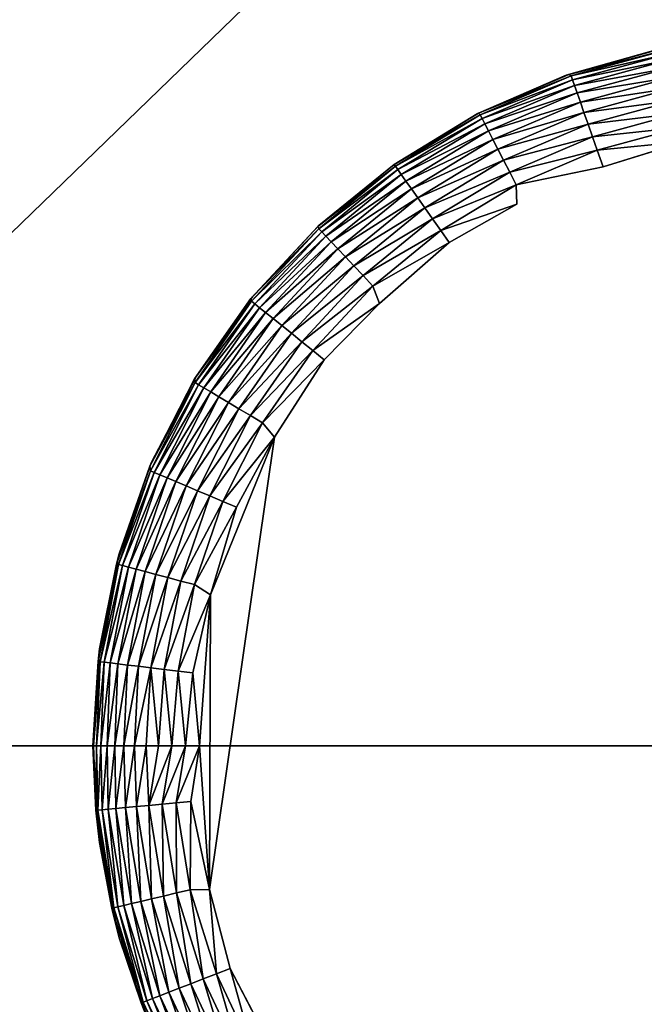
# Model space of a CAD drawing. Units: inches. Extents: x -23.6 to 23.6, y -18.4 to 17.7.
# Drawn here: x 16.8 to 17.5, y 11.5 to 12.6 of the extents above; entities that cross this region are included whole.
import ezdxf

# ---------------------------------------------------------------- set-up
doc = ezdxf.new("R2010")
doc.units = ezdxf.units.IN
doc.header["$MEASUREMENT"] = 0
doc.layers.add('SEAT-LEG', color=5, linetype='Continuous')
doc.layers.add('SEAT-UPHOLSTERY', color=5, linetype='Continuous')

msp = doc.modelspace()

# ---------------------------------------------------------------- linework, layer by layer
at = {"layer": 'SEAT-LEG'}
for points in [[(17.5563, 12.582, 2.7559), (17.4558, 12.5539, 0.1112), (17.4529, 12.553, 2.7559)], [(17.5563, 12.582, 2.7559), (17.5606, 12.5828, 0.1115), (17.4558, 12.5539, 0.1112)], [(17.4558, 12.5539, 0.1112), (17.5606, 12.5828, 0.1115), (17.5641, 12.5809, 0.0936)], [(17.4558, 12.5539, 0.1112), (17.5641, 12.5809, 0.0936), (17.4584, 12.5522, 0.0936)], [(17.5641, 12.5809, 0.0936), (17.565, 12.5764, 0.0777), (17.4584, 12.5522, 0.0936)], [(17.4584, 12.5522, 0.0936), (17.565, 12.5764, 0.0777), (17.4599, 12.5479, 0.0777)], [(17.565, 12.5764, 0.0777), (17.5663, 12.5699, 0.0627), (17.4599, 12.5479, 0.0777)], [(17.4599, 12.5479, 0.0777), (17.5663, 12.5699, 0.0627), (17.4621, 12.5416, 0.0627)], [(17.5663, 12.5699, 0.0627), (17.568, 12.5613, 0.0487), (17.4621, 12.5416, 0.0627)], [(17.4529, 12.553, 2.7559), (17.356, 12.5109, 0.1111), (17.3543, 12.5101, 2.7559)], [(17.4529, 12.553, 2.7559), (17.4558, 12.5539, 0.1112), (17.356, 12.5109, 0.1111)], [(17.356, 12.5109, 0.1111), (17.4558, 12.5539, 0.1112), (17.4584, 12.5522, 0.0936)], [(17.356, 12.5109, 0.1111), (17.4584, 12.5522, 0.0936), (17.3578, 12.509, 0.0936)], [(17.4584, 12.5522, 0.0936), (17.4599, 12.5479, 0.0777), (17.3578, 12.509, 0.0936)], [(17.4621, 12.5416, 0.0627), (17.568, 12.5613, 0.0487), (17.465, 12.5333, 0.0487)], [(17.568, 12.5613, 0.0487), (17.57, 12.5509, 0.0361), (17.465, 12.5333, 0.0487)], [(17.465, 12.5333, 0.0487), (17.57, 12.5509, 0.0361), (17.4685, 12.5233, 0.0361)], [(17.57, 12.5509, 0.0361), (17.5724, 12.5389, 0.025), (17.4685, 12.5233, 0.0361)], [(17.3578, 12.509, 0.0936), (17.4599, 12.5479, 0.0777), (17.3598, 12.505, 0.0777)], [(17.4599, 12.5479, 0.0777), (17.4621, 12.5416, 0.0627), (17.3598, 12.505, 0.0777)], [(17.3598, 12.505, 0.0777), (17.4621, 12.5416, 0.0627), (17.3629, 12.499, 0.0627)], [(17.4621, 12.5416, 0.0627), (17.465, 12.5333, 0.0487), (17.3629, 12.499, 0.0627)], [(17.3629, 12.499, 0.0627), (17.465, 12.5333, 0.0487), (17.3669, 12.4913, 0.0487)], [(17.465, 12.5333, 0.0487), (17.4685, 12.5233, 0.0361), (17.3669, 12.4913, 0.0487)], [(17.4685, 12.5233, 0.0361), (17.5724, 12.5389, 0.025), (17.4725, 12.5117, 0.025)], [(17.5724, 12.5389, 0.025), (17.575, 12.5255, 0.0158), (17.4725, 12.5117, 0.025)], [(17.3669, 12.4913, 0.0487), (17.4685, 12.5233, 0.0361), (17.3717, 12.4819, 0.0361)], [(17.4685, 12.5233, 0.0361), (17.4725, 12.5117, 0.025), (17.3717, 12.4819, 0.0361)], [(17.4725, 12.5117, 0.025), (17.575, 12.5255, 0.0158), (17.477, 12.4988, 0.0158)], [(17.575, 12.5255, 0.0158), (17.5779, 12.511, 0.0086), (17.477, 12.4988, 0.0158)], [(17.3543, 12.5101, 2.7559), (17.2627, 12.4543, 0.1114), (17.2625, 12.4543, 2.7559)], [(17.3543, 12.5101, 2.7559), (17.356, 12.5109, 0.1111), (17.2627, 12.4543, 0.1114)], [(17.2627, 12.4543, 0.1114), (17.356, 12.5109, 0.1111), (17.3578, 12.509, 0.0936)], [(17.2627, 12.4543, 0.1114), (17.3578, 12.509, 0.0936), (17.2639, 12.4522, 0.0936)], [(17.3578, 12.509, 0.0936), (17.3598, 12.505, 0.0777), (17.2639, 12.4522, 0.0936)], [(17.3717, 12.4819, 0.0361), (17.4725, 12.5117, 0.025), (17.3773, 12.471, 0.025)], [(17.4725, 12.5117, 0.025), (17.477, 12.4988, 0.0158), (17.3773, 12.471, 0.025)], [(17.477, 12.4988, 0.0158), (17.5779, 12.511, 0.0086), (17.4819, 12.4849, 0.0086)], [(17.5779, 12.511, 0.0086), (17.581, 12.4956, 0.0035), (17.4819, 12.4849, 0.0086)], [(17.2639, 12.4522, 0.0936), (17.3598, 12.505, 0.0777), (17.2666, 12.4485, 0.0777)], [(17.3598, 12.505, 0.0777), (17.3629, 12.499, 0.0627), (17.2666, 12.4485, 0.0777)], [(17.2666, 12.4485, 0.0777), (17.3629, 12.499, 0.0627), (17.2704, 12.443, 0.0627)], [(17.3629, 12.499, 0.0627), (17.3669, 12.4913, 0.0487), (17.2704, 12.443, 0.0627)], [(17.3773, 12.471, 0.025), (17.477, 12.4988, 0.0158), (17.3836, 12.4588, 0.0158)], [(17.477, 12.4988, 0.0158), (17.4819, 12.4849, 0.0086), (17.3836, 12.4588, 0.0158)], [(17.2704, 12.443, 0.0627), (17.3669, 12.4913, 0.0487), (17.2755, 12.4359, 0.0487)], [(17.3669, 12.4913, 0.0487), (17.3717, 12.4819, 0.0361), (17.2755, 12.4359, 0.0487)], [(17.4819, 12.4849, 0.0086), (17.581, 12.4956, 0.0035), (17.487, 12.4701, 0.0035)], [(17.581, 12.4956, 0.0035), (17.5841, 12.4797, 0.0006), (17.487, 12.4701, 0.0035)], [(17.2755, 12.4359, 0.0487), (17.3717, 12.4819, 0.0361), (17.2816, 12.4272, 0.0361)], [(17.3717, 12.4819, 0.0361), (17.3773, 12.471, 0.025), (17.2816, 12.4272, 0.0361)], [(17.3836, 12.4588, 0.0158), (17.4819, 12.4849, 0.0086), (17.3904, 12.4456, 0.0086)], [(17.4819, 12.4849, 0.0086), (17.487, 12.4701, 0.0035), (17.3904, 12.4456, 0.0086)], [(17.487, 12.4701, 0.0035), (17.5841, 12.4797, 0.0006), (17.4936, 12.4516, 0.0002)], [(17.2816, 12.4272, 0.0361), (17.3773, 12.471, 0.025), (17.2886, 12.4172, 0.025)], [(17.3773, 12.471, 0.025), (17.3836, 12.4588, 0.0158), (17.2886, 12.4172, 0.025)], [(17.3904, 12.4456, 0.0086), (17.487, 12.4701, 0.0035), (17.3975, 12.4317, 0.0035)], [(17.487, 12.4701, 0.0035), (17.4936, 12.4516, 0.0002), (17.3975, 12.4317, 0.0035)], [(17.2625, 12.4543, 2.7559), (17.2627, 12.4543, 0.1114), (17.1783, 12.3856, 0.1117)], [(17.2625, 12.4543, 2.7559), (17.1783, 12.3856, 0.1117), (17.1791, 12.3865, 2.7559)], [(17.1783, 12.3856, 0.1117), (17.2627, 12.4543, 0.1114), (17.2639, 12.4522, 0.0936)], [(17.2886, 12.4172, 0.025), (17.3836, 12.4588, 0.0158), (17.2965, 12.4061, 0.0158)], [(17.3836, 12.4588, 0.0158), (17.3904, 12.4456, 0.0086), (17.2965, 12.4061, 0.0158)], [(17.1783, 12.3856, 0.1117), (17.2639, 12.4522, 0.0936), (17.1793, 12.3831, 0.0936)], [(17.2639, 12.4522, 0.0936), (17.2666, 12.4485, 0.0777), (17.1793, 12.3831, 0.0936)], [(17.1793, 12.3831, 0.0936), (17.2666, 12.4485, 0.0777), (17.1824, 12.3798, 0.0777)], [(17.2666, 12.4485, 0.0777), (17.2704, 12.443, 0.0627), (17.1824, 12.3798, 0.0777)], [(17.1824, 12.3798, 0.0777), (17.2704, 12.443, 0.0627), (17.187, 12.3749, 0.0627)], [(17.2704, 12.443, 0.0627), (17.2755, 12.4359, 0.0487), (17.187, 12.3749, 0.0627)], [(17.2965, 12.4061, 0.0158), (17.3904, 12.4456, 0.0086), (17.3051, 12.394, 0.0086)], [(17.3904, 12.4456, 0.0086), (17.3975, 12.4317, 0.0035), (17.3051, 12.394, 0.0086)], [(17.187, 12.3749, 0.0627), (17.2755, 12.4359, 0.0487), (17.1929, 12.3686, 0.0487)], [(17.2755, 12.4359, 0.0487), (17.2816, 12.4272, 0.0361), (17.1929, 12.3686, 0.0487)], [(17.3051, 12.394, 0.0086), (17.3975, 12.4317, 0.0035), (17.3141, 12.3812, 0.0035)], [(17.3975, 12.4317, 0.0035), (17.3983, 12.4101, 0.0002), (17.3141, 12.3812, 0.0035)], [(17.1929, 12.3686, 0.0487), (17.2816, 12.4272, 0.0361), (17.2002, 12.3608, 0.0361)], [(17.2816, 12.4272, 0.0361), (17.2886, 12.4172, 0.025), (17.2002, 12.3608, 0.0361)], [(17.2002, 12.3608, 0.0361), (17.2886, 12.4172, 0.025), (17.2086, 12.3519, 0.025)], [(17.2886, 12.4172, 0.025), (17.2965, 12.4061, 0.0158), (17.2086, 12.3519, 0.025)], [(17.3141, 12.3812, 0.0035), (17.3983, 12.4101, 0.0002), (17.3234, 12.3679, 0.0006)], [(17.2086, 12.3519, 0.025), (17.2965, 12.4061, 0.0158), (17.2179, 12.3419, 0.0158)], [(17.2965, 12.4061, 0.0158), (17.3051, 12.394, 0.0086), (17.2179, 12.3419, 0.0158)], [(17.2179, 12.3419, 0.0158), (17.3051, 12.394, 0.0086), (17.2281, 12.3312, 0.0086)], [(17.3051, 12.394, 0.0086), (17.3141, 12.3812, 0.0035), (17.2281, 12.3312, 0.0086)], [(17.1791, 12.3865, 2.7559), (17.1783, 12.3856, 0.1117), (17.1042, 12.306, 0.1123)], [(17.1791, 12.3865, 2.7559), (17.1042, 12.306, 0.1123), (17.1057, 12.3079, 2.7559)], [(17.1042, 12.306, 0.1123), (17.1783, 12.3856, 0.1117), (17.1793, 12.3831, 0.0936)], [(17.1042, 12.306, 0.1123), (17.1793, 12.3831, 0.0936), (17.1049, 12.3028, 0.0936)], [(17.1793, 12.3831, 0.0936), (17.1824, 12.3798, 0.0777), (17.1049, 12.3028, 0.0936)], [(17.1049, 12.3028, 0.0936), (17.1824, 12.3798, 0.0777), (17.1084, 12.2999, 0.0777)], [(17.1824, 12.3798, 0.0777), (17.187, 12.3749, 0.0627), (17.1084, 12.2999, 0.0777)], [(17.2281, 12.3312, 0.0086), (17.3141, 12.3812, 0.0035), (17.2388, 12.3197, 0.0035)], [(17.3141, 12.3812, 0.0035), (17.3234, 12.3679, 0.0006), (17.2388, 12.3197, 0.0035)], [(17.1084, 12.2999, 0.0777), (17.187, 12.3749, 0.0627), (17.1136, 12.2957, 0.0627)], [(17.187, 12.3749, 0.0627), (17.1929, 12.3686, 0.0487), (17.1136, 12.2957, 0.0627)], [(17.1136, 12.2957, 0.0627), (17.1929, 12.3686, 0.0487), (17.1204, 12.2903, 0.0487)], [(17.1929, 12.3686, 0.0487), (17.2002, 12.3608, 0.0361), (17.1204, 12.2903, 0.0487)], [(17.2388, 12.3197, 0.0035), (17.3234, 12.3679, 0.0006), (17.2465, 12.3002, 0.0003)], [(17.1204, 12.2903, 0.0487), (17.2002, 12.3608, 0.0361), (17.1287, 12.2836, 0.0361)], [(17.2002, 12.3608, 0.0361), (17.2086, 12.3519, 0.025), (17.1287, 12.2836, 0.0361)], [(17.1287, 12.2836, 0.0361), (17.2086, 12.3519, 0.025), (17.1382, 12.2759, 0.025)], [(17.2086, 12.3519, 0.025), (17.2179, 12.3419, 0.0158), (17.1382, 12.2759, 0.025)], [(17.1382, 12.2759, 0.025), (17.2179, 12.3419, 0.0158), (17.1489, 12.2674, 0.0158)], [(17.2179, 12.3419, 0.0158), (17.2281, 12.3312, 0.0086), (17.1489, 12.2674, 0.0158)], [(17.1489, 12.2674, 0.0158), (17.2281, 12.3312, 0.0086), (17.1604, 12.2581, 0.0086)], [(17.2281, 12.3312, 0.0086), (17.2388, 12.3197, 0.0035), (17.1604, 12.2581, 0.0086)], [(17.1604, 12.2581, 0.0086), (17.2388, 12.3197, 0.0035), (17.1726, 12.2483, 0.0035)], [(17.2388, 12.3197, 0.0035), (17.2465, 12.3002, 0.0003), (17.1726, 12.2483, 0.0035)], [(17.1057, 12.3079, 2.7559), (17.0418, 12.217, 0.1128), (17.0438, 12.2201, 2.7559)], [(17.1057, 12.3079, 2.7559), (17.1042, 12.306, 0.1123), (17.0418, 12.217, 0.1128)], [(17.0418, 12.217, 0.1128), (17.1042, 12.306, 0.1123), (17.1049, 12.3028, 0.0936)], [(17.0418, 12.217, 0.1128), (17.1049, 12.3028, 0.0936), (17.0424, 12.2129, 0.0936)], [(17.1049, 12.3028, 0.0936), (17.1084, 12.2999, 0.0777), (17.0424, 12.2129, 0.0936)], [(17.1726, 12.2483, 0.0035), (17.2465, 12.3002, 0.0003), (17.1853, 12.2381, 0.0006)], [(17.0424, 12.2129, 0.0936), (17.1084, 12.2999, 0.0777), (17.0463, 12.2105, 0.0777)], [(17.1084, 12.2999, 0.0777), (17.1136, 12.2957, 0.0627), (17.0463, 12.2105, 0.0777)], [(17.0463, 12.2105, 0.0777), (17.1136, 12.2957, 0.0627), (17.0521, 12.2071, 0.0627)], [(17.1136, 12.2957, 0.0627), (17.1204, 12.2903, 0.0487), (17.0521, 12.2071, 0.0627)], [(17.0521, 12.2071, 0.0627), (17.1204, 12.2903, 0.0487), (17.0596, 12.2026, 0.0487)], [(17.1204, 12.2903, 0.0487), (17.1287, 12.2836, 0.0361), (17.0596, 12.2026, 0.0487)], [(17.0596, 12.2026, 0.0487), (17.1287, 12.2836, 0.0361), (17.0686, 12.1972, 0.0361)], [(17.1287, 12.2836, 0.0361), (17.1382, 12.2759, 0.025), (17.0686, 12.1972, 0.0361)], [(17.0686, 12.1972, 0.0361), (17.1382, 12.2759, 0.025), (17.0792, 12.1909, 0.025)], [(17.1382, 12.2759, 0.025), (17.1489, 12.2674, 0.0158), (17.0792, 12.1909, 0.025)], [(17.0792, 12.1909, 0.025), (17.1489, 12.2674, 0.0158), (17.0909, 12.1839, 0.0158)], [(17.1489, 12.2674, 0.0158), (17.1604, 12.2581, 0.0086), (17.0909, 12.1839, 0.0158)], [(17.0909, 12.1839, 0.0158), (17.1604, 12.2581, 0.0086), (17.1036, 12.1764, 0.0086)], [(17.1604, 12.2581, 0.0086), (17.1726, 12.2483, 0.0035), (17.1036, 12.1764, 0.0086)], [(17.1036, 12.1764, 0.0086), (17.1726, 12.2483, 0.0035), (17.1171, 12.1683, 0.0035)], [(17.1726, 12.2483, 0.0035), (17.1853, 12.2381, 0.0006), (17.1171, 12.1683, 0.0035)], [(17.1171, 12.1683, 0.0035), (17.1853, 12.2381, 0.0006), (17.1302, 12.1523, 0.0003)], [(17.0438, 12.2201, 2.7559), (17.0418, 12.217, 0.1128), (16.9923, 12.1202, 0.1132)], [(17.0438, 12.2201, 2.7559), (16.9923, 12.1202, 0.1132), (16.9943, 12.1247, 2.7559)], [(16.9923, 12.1202, 0.1132), (17.0418, 12.217, 0.1128), (17.0424, 12.2129, 0.0936)], [(16.9923, 12.1202, 0.1132), (17.0424, 12.2129, 0.0936), (16.993, 12.1151, 0.0936)], [(17.0424, 12.2129, 0.0936), (17.0463, 12.2105, 0.0777), (16.993, 12.1151, 0.0936)], [(16.993, 12.1151, 0.0936), (17.0463, 12.2105, 0.0777), (16.9972, 12.1134, 0.0777)], [(17.0463, 12.2105, 0.0777), (17.0521, 12.2071, 0.0627), (16.9972, 12.1134, 0.0777)], [(16.9972, 12.1134, 0.0777), (17.0521, 12.2071, 0.0627), (17.0034, 12.1108, 0.0627)], [(17.0521, 12.2071, 0.0627), (17.0596, 12.2026, 0.0487), (17.0034, 12.1108, 0.0627)], [(17.0034, 12.1108, 0.0627), (17.0596, 12.2026, 0.0487), (17.0114, 12.1074, 0.0487)], [(17.0596, 12.2026, 0.0487), (17.0686, 12.1972, 0.0361), (17.0114, 12.1074, 0.0487)], [(17.0114, 12.1074, 0.0487), (17.0686, 12.1972, 0.0361), (17.0212, 12.1033, 0.0361)], [(17.0686, 12.1972, 0.0361), (17.0792, 12.1909, 0.025), (17.0212, 12.1033, 0.0361)], [(17.0212, 12.1033, 0.0361), (17.0792, 12.1909, 0.025), (17.0325, 12.0985, 0.025)], [(17.0792, 12.1909, 0.025), (17.0909, 12.1839, 0.0158), (17.0325, 12.0985, 0.025)], [(17.0325, 12.0985, 0.025), (17.0909, 12.1839, 0.0158), (17.0451, 12.0932, 0.0158)], [(17.0909, 12.1839, 0.0158), (17.1036, 12.1764, 0.0086), (17.0451, 12.0932, 0.0158)], [(17.0451, 12.0932, 0.0158), (17.1036, 12.1764, 0.0086), (17.0587, 12.0875, 0.0086)], [(17.1036, 12.1764, 0.0086), (17.1171, 12.1683, 0.0035), (17.0587, 12.0875, 0.0086)], [(17.0587, 12.0875, 0.0086), (17.1171, 12.1683, 0.0035), (17.0732, 12.0814, 0.0035)], [(17.1171, 12.1683, 0.0035), (17.1302, 12.1523, 0.0003), (17.0732, 12.0814, 0.0035)], [(17.0582, 11.652, 0.0001), (17.0593, 11.978, 0.0002), (17.1302, 12.1523, 0.0003)], [(17.0593, 11.978, 0.0002), (17.0882, 12.0751, 0.0006), (17.1302, 12.1523, 0.0003)], [(17.0732, 12.0814, 0.0035), (17.1302, 12.1523, 0.0003), (17.0882, 12.0751, 0.0006)], [(16.9555, 12.0121, 0.1099), (16.9923, 12.1202, 0.1132), (16.993, 12.1151, 0.0936)], [(16.9583, 12.0235, 0.1181), (16.9923, 12.1202, 0.1132), (16.9555, 12.0121, 0.1099)], [(16.9555, 12.0121, 0.1099), (16.993, 12.1151, 0.0936), (16.9577, 12.0115, 0.0936)], [(16.993, 12.1151, 0.0936), (16.9972, 12.1134, 0.0777), (16.9577, 12.0115, 0.0936)], [(16.9943, 12.1247, 2.7559), (16.9923, 12.1202, 0.1132), (16.9583, 12.0235, 0.1181)], [(16.9943, 12.1247, 2.7559), (16.9583, 12.0235, 0.1181), (16.9583, 12.0235, 2.7559)], [(16.9577, 12.0115, 0.0936), (16.9972, 12.1134, 0.0777), (16.9621, 12.0103, 0.0777)], [(16.9972, 12.1134, 0.0777), (17.0034, 12.1108, 0.0627), (16.9621, 12.0103, 0.0777)], [(16.9621, 12.0103, 0.0777), (17.0034, 12.1108, 0.0627), (16.9686, 12.0086, 0.0627)], [(17.0034, 12.1108, 0.0627), (17.0114, 12.1074, 0.0487), (16.9686, 12.0086, 0.0627)], [(16.9686, 12.0086, 0.0627), (17.0114, 12.1074, 0.0487), (16.9771, 12.0064, 0.0487)], [(17.0114, 12.1074, 0.0487), (17.0212, 12.1033, 0.0361), (16.9771, 12.0064, 0.0487)], [(16.9771, 12.0064, 0.0487), (17.0212, 12.1033, 0.0361), (16.9873, 12.0037, 0.0361)], [(17.0212, 12.1033, 0.0361), (17.0325, 12.0985, 0.025), (16.9873, 12.0037, 0.0361)], [(16.9873, 12.0037, 0.0361), (17.0325, 12.0985, 0.025), (16.9991, 12.0005, 0.025)], [(17.0325, 12.0985, 0.025), (17.0451, 12.0932, 0.0158), (16.9991, 12.0005, 0.025)], [(16.9991, 12.0005, 0.025), (17.0451, 12.0932, 0.0158), (17.0123, 11.9971, 0.0158)], [(17.0451, 12.0932, 0.0158), (17.0587, 12.0875, 0.0086), (17.0123, 11.9971, 0.0158)], [(17.0123, 11.9971, 0.0158), (17.0587, 12.0875, 0.0086), (17.0267, 11.9933, 0.0086)], [(17.0587, 12.0875, 0.0086), (17.0732, 12.0814, 0.0035), (17.0267, 11.9933, 0.0086)], [(17.0267, 11.9933, 0.0086), (17.0732, 12.0814, 0.0035), (17.0418, 11.9893, 0.0035)], [(17.0732, 12.0814, 0.0035), (17.0882, 12.0751, 0.0006), (17.0418, 11.9893, 0.0035)], [(17.0418, 11.9893, 0.0035), (17.0882, 12.0751, 0.0006), (17.0593, 11.978, 0.0002)], [(16.9583, 12.0235, 2.7559), (16.9583, 12.0235, 0.1181), (16.9365, 11.9182, 0.1181)], [(16.9583, 12.0235, 2.7559), (16.9365, 11.9182, 0.1181), (16.9365, 11.9182, 2.7559)], [(16.9583, 12.0235, 0.1181), (16.9555, 12.0121, 0.1099), (16.9365, 11.9182, 0.1181)], [(16.935, 11.9042, 0.1099), (16.9555, 12.0121, 0.1099), (16.9577, 12.0115, 0.0936)], [(16.9365, 11.9182, 0.1181), (16.9555, 12.0121, 0.1099), (16.935, 11.9042, 0.1099)], [(16.935, 11.9042, 0.1099), (16.9577, 12.0115, 0.0936), (16.9372, 11.9039, 0.0936)], [(16.9577, 12.0115, 0.0936), (16.9621, 12.0103, 0.0777), (16.9372, 11.9039, 0.0936)], [(16.9372, 11.9039, 0.0936), (16.9621, 12.0103, 0.0777), (16.9417, 11.9034, 0.0777)], [(16.9621, 12.0103, 0.0777), (16.9686, 12.0086, 0.0627), (16.9417, 11.9034, 0.0777)], [(16.9417, 11.9034, 0.0777), (16.9686, 12.0086, 0.0627), (16.9484, 11.9026, 0.0627)], [(16.9686, 12.0086, 0.0627), (16.9771, 12.0064, 0.0487), (16.9484, 11.9026, 0.0627)], [(16.9484, 11.9026, 0.0627), (16.9771, 12.0064, 0.0487), (16.9571, 11.9016, 0.0487)], [(16.9771, 12.0064, 0.0487), (16.9873, 12.0037, 0.0361), (16.9571, 11.9016, 0.0487)], [(16.9571, 11.9016, 0.0487), (16.9873, 12.0037, 0.0361), (16.9676, 11.9003, 0.0361)], [(16.9873, 12.0037, 0.0361), (16.9991, 12.0005, 0.025), (16.9676, 11.9003, 0.0361)], [(16.9676, 11.9003, 0.0361), (16.9991, 12.0005, 0.025), (16.9797, 11.8989, 0.025)], [(16.9991, 12.0005, 0.025), (17.0123, 11.9971, 0.0158), (16.9797, 11.8989, 0.025)], [(16.9797, 11.8989, 0.025), (17.0123, 11.9971, 0.0158), (16.9933, 11.8972, 0.0158)], [(17.0123, 11.9971, 0.0158), (17.0267, 11.9933, 0.0086), (16.9933, 11.8972, 0.0158)], [(16.9933, 11.8972, 0.0158), (17.0267, 11.9933, 0.0086), (17.008, 11.8955, 0.0086)], [(17.0267, 11.9933, 0.0086), (17.0418, 11.9893, 0.0035), (17.008, 11.8955, 0.0086)], [(17.008, 11.8955, 0.0086), (17.0418, 11.9893, 0.0035), (17.0236, 11.8936, 0.0035)], [(17.0418, 11.9893, 0.0035), (17.0593, 11.978, 0.0002), (17.0236, 11.8936, 0.0035)], [(17.0236, 11.8936, 0.0035), (17.0593, 11.978, 0.0002), (17.0397, 11.8917, 0.0006)], [(17.0472, 11.811), (17.0397, 11.8917, 0.0006), (17.0593, 11.978, 0.0002)], [(17.0472, 11.811), (17.0593, 11.978, 0.0002), (17.0582, 11.652, 0.0001)], [(16.9365, 11.9182, 2.7559), (16.9365, 11.9182, 0.1181), (16.9291, 11.811, 0.1181)], [(16.9365, 11.9182, 2.7559), (16.9291, 11.811, 0.1181), (16.9291, 11.811, 2.7559)], [(16.9365, 11.9182, 0.1181), (16.935, 11.9042, 0.1099), (16.9291, 11.811, 0.1181)], [(16.9291, 11.811, 0.1181), (16.935, 11.9042, 0.1099), (16.9301, 11.811, 0.1027)], [(16.9301, 11.811, 0.1027), (16.935, 11.9042, 0.1099), (16.9372, 11.9039, 0.0936)], [(16.9301, 11.811, 0.1027), (16.9372, 11.9039, 0.0936), (16.9332, 11.811, 0.0875)], [(16.9332, 11.811, 0.0875), (16.9372, 11.9039, 0.0936), (16.9417, 11.9034, 0.0777)], [(16.9332, 11.811, 0.0875), (16.9417, 11.9034, 0.0777), (16.9381, 11.811, 0.0729)], [(16.9381, 11.811, 0.0729), (16.9417, 11.9034, 0.0777), (16.9484, 11.9026, 0.0627)], [(16.9381, 11.811, 0.0729), (16.9484, 11.9026, 0.0627), (16.945, 11.811, 0.0591)], [(16.945, 11.811, 0.0591), (16.9484, 11.9026, 0.0627), (16.9571, 11.9016, 0.0487)], [(16.945, 11.811, 0.0591), (16.9571, 11.9016, 0.0487), (16.9535, 11.811, 0.0462)], [(16.9535, 11.811, 0.0462), (16.9571, 11.9016, 0.0487), (16.9676, 11.9003, 0.0361)], [(16.9535, 11.811, 0.0462), (16.9676, 11.9003, 0.0361), (16.9637, 11.811, 0.0346)], [(16.9637, 11.811, 0.0346), (16.9676, 11.9003, 0.0361), (16.9797, 11.8989, 0.025)], [(16.9637, 11.811, 0.0346), (16.9797, 11.8989, 0.025), (16.9753, 11.811, 0.0244)], [(16.9753, 11.811, 0.0244), (16.9797, 11.8989, 0.025), (16.9933, 11.8972, 0.0158)], [(16.9753, 11.811, 0.0244), (16.9933, 11.8972, 0.0158), (16.9882, 11.811, 0.0158)], [(16.9882, 11.811, 0.0158), (16.9933, 11.8972, 0.0158), (17.002, 11.811, 0.009)], [(17.002, 11.811, 0.009), (16.9933, 11.8972, 0.0158), (17.008, 11.8955, 0.0086)], [(17.002, 11.811, 0.009), (17.008, 11.8955, 0.0086), (17.0167, 11.811, 0.004)], [(17.0167, 11.811, 0.004), (17.008, 11.8955, 0.0086), (17.0236, 11.8936, 0.0035)], [(17.0167, 11.811, 0.004), (17.0236, 11.8936, 0.0035), (17.0318, 11.811, 0.001)], [(17.0318, 11.811, 0.001), (17.0236, 11.8936, 0.0035), (17.0397, 11.8917, 0.0006)], [(17.0318, 11.811, 0.001), (17.0397, 11.8917, 0.0006), (17.0472, 11.811)], [(16.9291, 11.811, 2.7559), (16.9365, 11.7038, 0.1181), (16.9365, 11.7038, 2.7559)], [(16.9291, 11.811, 0.1181), (16.9365, 11.7038, 0.1181), (16.9291, 11.811, 2.7559)], [(16.9301, 11.811, 0.1027), (16.9327, 11.7397, 0.1099), (16.9291, 11.811, 0.1181)], [(16.9291, 11.811, 0.1181), (16.9327, 11.7397, 0.1099), (16.9365, 11.7038, 0.1181)], [(16.9332, 11.811, 0.0875), (16.9327, 11.7397, 0.1099), (16.9301, 11.811, 0.1027)], [(16.9332, 11.811, 0.0875), (16.9349, 11.7399, 0.0936), (16.9327, 11.7397, 0.1099)], [(16.9381, 11.811, 0.0729), (16.9349, 11.7399, 0.0936), (16.9332, 11.811, 0.0875)], [(16.9381, 11.811, 0.0729), (16.9395, 11.7403, 0.0777), (16.9349, 11.7399, 0.0936)], [(16.945, 11.811, 0.0591), (16.9395, 11.7403, 0.0777), (16.9381, 11.811, 0.0729)], [(16.945, 11.811, 0.0591), (16.9461, 11.7409, 0.0627), (16.9395, 11.7403, 0.0777)], [(16.9535, 11.811, 0.0462), (16.9461, 11.7409, 0.0627), (16.945, 11.811, 0.0591)], [(16.9535, 11.811, 0.0462), (16.9548, 11.7417, 0.0487), (16.9461, 11.7409, 0.0627)], [(16.9637, 11.811, 0.0346), (16.9548, 11.7417, 0.0487), (16.9535, 11.811, 0.0462)], [(16.9637, 11.811, 0.0346), (16.9654, 11.7426, 0.0361), (16.9548, 11.7417, 0.0487)], [(16.9753, 11.811, 0.0244), (16.9654, 11.7426, 0.0361), (16.9637, 11.811, 0.0346)], [(16.9753, 11.811, 0.0244), (16.9776, 11.7437, 0.025), (16.9654, 11.7426, 0.0361)], [(16.9882, 11.811, 0.0158), (16.9776, 11.7437, 0.025), (16.9753, 11.811, 0.0244)], [(16.9882, 11.811, 0.0158), (16.9912, 11.745, 0.0158), (16.9776, 11.7437, 0.025)], [(17.002, 11.811, 0.009), (16.9912, 11.745, 0.0158), (16.9882, 11.811, 0.0158)], [(17.0167, 11.811, 0.004), (17.0059, 11.7463, 0.0086), (16.9912, 11.745, 0.0158)], [(17.0167, 11.811, 0.004), (16.9912, 11.745, 0.0158), (17.002, 11.811, 0.009)], [(17.0318, 11.811, 0.001), (17.0059, 11.7463, 0.0086), (17.0167, 11.811, 0.004)], [(17.0318, 11.811, 0.001), (17.0215, 11.7478, 0.0035), (17.0059, 11.7463, 0.0086)], [(17.0472, 11.811), (17.0215, 11.7478, 0.0035), (17.0318, 11.811, 0.001)], [(17.0472, 11.811), (17.0377, 11.7492, 0.0006), (17.0215, 11.7478, 0.0035)], [(17.0582, 11.652, 0.0001), (17.0377, 11.7492, 0.0006), (17.0472, 11.811)], [(16.9776, 11.7437, 0.025), (16.9912, 11.745, 0.0158), (16.9941, 11.6416, 0.025)], [(16.9912, 11.745, 0.0158), (17.0059, 11.7463, 0.0086), (17.0074, 11.6447, 0.0158)], [(16.9941, 11.6416, 0.025), (16.9912, 11.745, 0.0158), (17.0074, 11.6447, 0.0158)], [(17.0059, 11.7463, 0.0086), (17.0215, 11.7478, 0.0035), (17.0219, 11.6481, 0.0086)], [(17.0074, 11.6447, 0.0158), (17.0059, 11.7463, 0.0086), (17.0219, 11.6481, 0.0086)], [(17.0215, 11.7478, 0.0035), (17.0377, 11.7492, 0.0006), (17.0371, 11.6516, 0.0035)], [(17.0219, 11.6481, 0.0086), (17.0215, 11.7478, 0.0035), (17.0371, 11.6516, 0.0035)], [(17.0371, 11.6516, 0.0035), (17.0377, 11.7492, 0.0006), (17.0582, 11.652, 0.0001)], [(16.9502, 11.6313, 0.1099), (16.9327, 11.7397, 0.1099), (16.9349, 11.7399, 0.0936)], [(16.9365, 11.7038, 0.1181), (16.9327, 11.7397, 0.1099), (16.9502, 11.6313, 0.1099)], [(16.9349, 11.7399, 0.0936), (16.9395, 11.7403, 0.0777), (16.9525, 11.6318, 0.0936)], [(16.9525, 11.6318, 0.0936), (16.9502, 11.6313, 0.1099), (16.9349, 11.7399, 0.0936)], [(16.9395, 11.7403, 0.0777), (16.9461, 11.7409, 0.0627), (16.9569, 11.6328, 0.0777)], [(16.9525, 11.6318, 0.0936), (16.9395, 11.7403, 0.0777), (16.9569, 11.6328, 0.0777)], [(16.9461, 11.7409, 0.0627), (16.9548, 11.7417, 0.0487), (16.9634, 11.6344, 0.0627)], [(16.9569, 11.6328, 0.0777), (16.9461, 11.7409, 0.0627), (16.9634, 11.6344, 0.0627)], [(16.9548, 11.7417, 0.0487), (16.9654, 11.7426, 0.0361), (16.9719, 11.6363, 0.0487)], [(16.9634, 11.6344, 0.0627), (16.9548, 11.7417, 0.0487), (16.9719, 11.6363, 0.0487)], [(16.9654, 11.7426, 0.0361), (16.9776, 11.7437, 0.025), (16.9822, 11.6388, 0.0361)], [(16.9719, 11.6363, 0.0487), (16.9654, 11.7426, 0.0361), (16.9822, 11.6388, 0.0361)], [(16.9822, 11.6388, 0.0361), (16.9776, 11.7437, 0.025), (16.9941, 11.6416, 0.025)], [(16.9365, 11.7038, 2.7559), (16.9365, 11.7038, 0.1181), (16.9583, 11.5986, 0.1181)], [(16.9365, 11.7038, 2.7559), (16.9583, 11.5986, 0.1181), (16.9583, 11.5986, 2.7559)], [(16.9365, 11.7038, 0.1181), (16.9502, 11.6313, 0.1099), (16.9583, 11.5986, 0.1181)], [(17.0074, 11.6447, 0.0158), (17.0219, 11.6481, 0.0086), (17.0375, 11.5476, 0.0158)], [(17.0219, 11.6481, 0.0086), (17.0371, 11.6516, 0.0035), (17.0513, 11.553, 0.0086)], [(17.0375, 11.5476, 0.0158), (17.0219, 11.6481, 0.0086), (17.0513, 11.553, 0.0086)], [(17.0371, 11.6516, 0.0035), (17.0582, 11.652, 0.0001), (17.0659, 11.5586, 0.0035)], [(17.0513, 11.553, 0.0086), (17.0371, 11.6516, 0.0035), (17.0659, 11.5586, 0.0035)], [(17.0659, 11.5586, 0.0035), (17.0582, 11.652, 0.0001), (17.081, 11.5645, 0.0006)], [(16.9634, 11.6344, 0.0627), (16.9719, 11.6363, 0.0487), (16.9953, 11.5313, 0.0627)], [(16.9719, 11.6363, 0.0487), (16.9822, 11.6388, 0.0361), (17.0035, 11.5344, 0.0487)], [(16.9953, 11.5313, 0.0627), (16.9719, 11.6363, 0.0487), (17.0035, 11.5344, 0.0487)], [(16.9822, 11.6388, 0.0361), (16.9941, 11.6416, 0.025), (17.0133, 11.5382, 0.0361)], [(17.0035, 11.5344, 0.0487), (16.9822, 11.6388, 0.0361), (17.0133, 11.5382, 0.0361)], [(16.9941, 11.6416, 0.025), (17.0074, 11.6447, 0.0158), (17.0248, 11.5427, 0.025)], [(17.0133, 11.5382, 0.0361), (16.9941, 11.6416, 0.025), (17.0248, 11.5427, 0.025)], [(17.0248, 11.5427, 0.025), (17.0074, 11.6447, 0.0158), (17.0375, 11.5476, 0.0158)], [(16.9827, 11.5264, 0.1099), (16.9502, 11.6313, 0.1099), (16.9525, 11.6318, 0.0936)], [(16.9583, 11.5986, 0.1181), (16.9502, 11.6313, 0.1099), (16.9827, 11.5264, 0.1099)], [(16.9525, 11.6318, 0.0936), (16.9569, 11.6328, 0.0777), (16.9848, 11.5272, 0.0936)], [(16.9827, 11.5264, 0.1099), (16.9525, 11.6318, 0.0936), (16.9848, 11.5272, 0.0936)], [(16.9569, 11.6328, 0.0777), (16.9634, 11.6344, 0.0627), (16.9891, 11.5288, 0.0777)], [(16.9848, 11.5272, 0.0936), (16.9569, 11.6328, 0.0777), (16.9891, 11.5288, 0.0777)], [(16.9891, 11.5288, 0.0777), (16.9634, 11.6344, 0.0627), (16.9953, 11.5313, 0.0627)], [(16.9583, 11.5986, 2.7559), (16.9943, 11.4973, 0.1181), (16.9943, 11.4973, 2.7559)], [(16.9583, 11.5986, 2.7559), (16.9583, 11.5986, 0.1181), (16.9943, 11.4973, 0.1181)], [(16.9583, 11.5986, 0.1181), (16.9827, 11.5264, 0.1099), (16.9943, 11.4973, 0.1181)], [(17.0659, 11.5586, 0.0035), (17.081, 11.5645, 0.0006), (17.1074, 11.4705, 0.0035)], [(17.1074, 11.4705, 0.0035), (17.081, 11.5645, 0.0006), (17.1268, 11.4773, 0.0001)], [(17.0375, 11.5476, 0.0158), (17.0513, 11.553, 0.0086), (17.0808, 11.4557, 0.0158)], [(17.0513, 11.553, 0.0086), (17.0659, 11.5586, 0.0035), (17.0937, 11.4629, 0.0086)], [(17.0808, 11.4557, 0.0158), (17.0513, 11.553, 0.0086), (17.0937, 11.4629, 0.0086)], [(17.0937, 11.4629, 0.0086), (17.0659, 11.5586, 0.0035), (17.1074, 11.4705, 0.0035)], [(17.0035, 11.5344, 0.0487), (17.0133, 11.5382, 0.0361), (17.0489, 11.4379, 0.0487)], [(17.0133, 11.5382, 0.0361), (17.0248, 11.5427, 0.025), (17.0581, 11.443, 0.0361)], [(17.0489, 11.4379, 0.0487), (17.0133, 11.5382, 0.0361), (17.0581, 11.443, 0.0361)], [(17.0248, 11.5427, 0.025), (17.0375, 11.5476, 0.0158), (17.0688, 11.449, 0.025)], [(17.0581, 11.443, 0.0361), (17.0248, 11.5427, 0.025), (17.0688, 11.449, 0.025)], [(17.0688, 11.449, 0.025), (17.0375, 11.5476, 0.0158), (17.0808, 11.4557, 0.0158)], [(17.0295, 11.427, 0.1099), (16.9827, 11.5264, 0.1099), (16.9848, 11.5272, 0.0936)], [(16.9848, 11.5272, 0.0936), (16.9891, 11.5288, 0.0777), (17.0315, 11.4281, 0.0936)], [(17.0295, 11.427, 0.1099), (16.9848, 11.5272, 0.0936), (17.0315, 11.4281, 0.0936)], [(16.9891, 11.5288, 0.0777), (16.9953, 11.5313, 0.0627), (17.0354, 11.4303, 0.0777)], [(17.0315, 11.4281, 0.0936), (16.9891, 11.5288, 0.0777), (17.0354, 11.4303, 0.0777)], [(16.9953, 11.5313, 0.0627), (17.0035, 11.5344, 0.0487), (17.0413, 11.4336, 0.0627)], [(17.0354, 11.4303, 0.0777), (16.9953, 11.5313, 0.0627), (17.0413, 11.4336, 0.0627)], [(17.0413, 11.4336, 0.0627), (17.0035, 11.5344, 0.0487), (17.0489, 11.4379, 0.0487)], [(16.9943, 11.4973, 0.1181), (16.9827, 11.5264, 0.1099), (17.0295, 11.427, 0.1099)]]:
    msp.add_3dface(points, dxfattribs=at)
for points, invisible_edges in [([(17.1268, 11.4773, 0.0001), (17.6782, 12.4882, 0.0002), (18.3866, 11.7143, 0.0001)], 15), ([(17.1268, 11.4773, 0.0001), (17.4936, 12.4516, 0.0002), (17.6782, 12.4882, 0.0002)], 15), ([(17.4936, 12.4516, 0.0002), (17.5841, 12.4797, 0.0006), (17.6782, 12.4882, 0.0002)], 12), ([(17.0582, 11.652, 0.0001), (17.3983, 12.4101, 0.0002), (17.4936, 12.4516, 0.0002)], 15), ([(17.0582, 11.652, 0.0001), (17.4936, 12.4516, 0.0002), (17.1268, 11.4773, 0.0001)], 15), ([(17.3975, 12.4317, 0.0035), (17.4936, 12.4516, 0.0002), (17.3983, 12.4101, 0.0002)], 2), ([(17.0582, 11.652, 0.0001), (17.2465, 12.3002, 0.0003), (17.3983, 12.4101, 0.0002)], 15), ([(17.2465, 12.3002, 0.0003), (17.3234, 12.3679, 0.0006), (17.3983, 12.4101, 0.0002)], 12), ([(17.1302, 12.1523, 0.0003), (17.2465, 12.3002, 0.0003), (17.0582, 11.652, 0.0001)], 3), ([(17.1302, 12.1523, 0.0003), (17.1853, 12.2381, 0.0006), (17.2465, 12.3002, 0.0003)], 12), ([(18.3866, 11.7143, 0.0001), (18.3024, 11.4698, 0.0002), (17.1268, 11.4773, 0.0001)], 15), ([(17.1268, 11.4773, 0.0001), (17.081, 11.5645, 0.0006), (17.0582, 11.652, 0.0001)], 12)]:
    msp.add_3dface(points, dxfattribs=dict(at, invisible_edges=invisible_edges))
at = {"layer": 'SEAT-UPHOLSTERY'}
for points, invisible_edges in [([(23.3925, 17.488, 2.756), (-17.3543, 12.5101, 2.7559), (-23.3858, 17.4803, 2.7559)], 15), ([(17.3543, 12.5101, 2.7559), (-17.3543, 12.5101, 2.7559), (23.3925, 17.488, 2.756)], 15), ([(17.4529, 12.553, 2.7559), (17.3543, 12.5101, 2.7559), (23.3925, 17.488, 2.756)], 14), ([(23.3925, 17.488, 2.756), (17.5563, 12.582, 2.7559), (17.4529, 12.553, 2.7559)], 13), ([(17.3543, 12.5101, 2.7559), (-17.2625, 12.4543, 2.7559), (-17.3543, 12.5101, 2.7559)], 13), ([(17.2625, 12.4543, 2.7559), (-17.2625, 12.4543, 2.7559), (17.3543, 12.5101, 2.7559)], 3), ([(17.2625, 12.4543, 2.7559), (-17.1791, 12.3865, 2.7559), (-17.2625, 12.4543, 2.7559)], 13), ([(17.1791, 12.3865, 2.7559), (-17.1791, 12.3865, 2.7559), (17.2625, 12.4543, 2.7559)], 3), ([(17.1791, 12.3865, 2.7559), (-17.1057, 12.3079, 2.7559), (-17.1791, 12.3865, 2.7559)], 13), ([(17.1057, 12.3079, 2.7559), (-17.1057, 12.3079, 2.7559), (17.1791, 12.3865, 2.7559)], 3), ([(17.1057, 12.3079, 2.7559), (-17.0438, 12.2201, 2.7559), (-17.1057, 12.3079, 2.7559)], 13), ([(17.0438, 12.2201, 2.7559), (-17.0438, 12.2201, 2.7559), (17.1057, 12.3079, 2.7559)], 3), ([(17.0438, 12.2201, 2.7559), (-16.9943, 12.1247, 2.7559), (-17.0438, 12.2201, 2.7559)], 13), ([(16.9943, 12.1247, 2.7559), (-16.9943, 12.1247, 2.7559), (17.0438, 12.2201, 2.7559)], 3), ([(16.9943, 12.1247, 2.7559), (-16.9583, 12.0235, 2.7559), (-16.9943, 12.1247, 2.7559)], 13), ([(16.9583, 12.0235, 2.7559), (-16.9583, 12.0235, 2.7559), (16.9943, 12.1247, 2.7559)], 3), ([(16.9583, 12.0235, 2.7559), (-16.9365, 11.9182, 2.7559), (-16.9583, 12.0235, 2.7559)], 13), ([(16.9365, 11.9182, 2.7559), (-16.9365, 11.9182, 2.7559), (16.9583, 12.0235, 2.7559)], 3), ([(-16.9365, 11.9182, 2.7559), (16.9365, 11.9182, 2.7559), (-16.9291, 11.811, 2.7559)], 3), ([(-16.9291, 11.811, 2.7559), (16.9365, 11.9182, 2.7559), (16.9291, 11.811, 2.7559)], 13), ([(-16.9365, 11.7038, 2.7559), (16.9291, 11.811, 2.7559), (16.9365, 11.7038, 2.7559)], 13), ([(-16.9291, 11.811, 2.7559), (16.9291, 11.811, 2.7559), (-16.9365, 11.7038, 2.7559)], 3), ([(-16.9365, 11.7038, 2.7559), (16.9365, 11.7038, 2.7559), (-16.9583, 11.5986, 2.7559)], 3), ([(-16.9583, 11.5986, 2.7559), (16.9365, 11.7038, 2.7559), (16.9583, 11.5986, 2.7559)], 13), ([(-16.9583, 11.5986, 2.7559), (16.9583, 11.5986, 2.7559), (-16.9943, 11.4973, 2.7559)], 3), ([(-16.9943, 11.4973, 2.7559), (16.9583, 11.5986, 2.7559), (16.9943, 11.4973, 2.7559)], 13)]:
    msp.add_3dface(points, dxfattribs=dict(at, invisible_edges=invisible_edges))
for points in [[(14.7638, 14.7727, 27.0106), (16.2532, 11.811, 26.6728), (17.7165, 14.672, 26.7713)], [(17.7165, 14.672, 26.7713), (16.2532, 11.811, 26.6728), (17.7165, 13.2288, 26.6666)], [(17.7165, 13.2288, 26.6666), (16.2532, 11.811, 26.6728), (17.7165, 11.811, 26.378)], [(16.2532, 11.811, 26.6728), (14.7638, 10.827, 27.0026), (17.7165, 10.6989, 26.6204)], [(16.2532, 11.811, 26.6728), (17.7165, 10.6989, 26.6204), (17.7165, 11.811, 26.378)]]:
    msp.add_3dface(points, dxfattribs=at)

doc.saveas('drawing.dxf')
